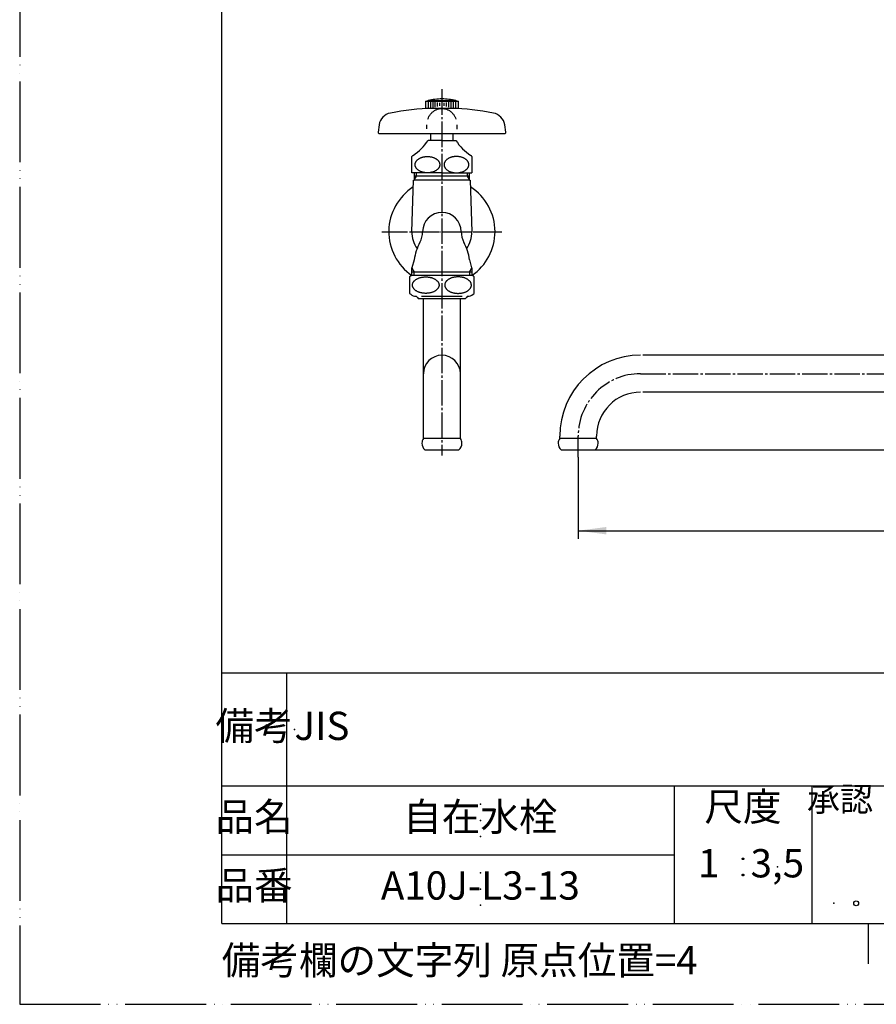
# Model space of a CAD drawing. Units: inches. Extents: x 0 to 735, y 0 to 1040.
# Drawn here: x 0 to 371, y 0 to 426 of the extents above; entities that cross this region are included whole.
import ezdxf

# ---------------------------------------------------------------- set-up
doc = ezdxf.new("R2010")
doc.units = ezdxf.units.IN
for name, pattern in [('DASH_CENTER', [14, 11, -1, 1, -1]), ('DOT_CENTER', [14, 12, -1, 0, -1]), ('PHANTOM', [13, 10, -1, 0, -1, 0, -1])]:
    doc.linetypes.add(name, pattern=pattern)
doc.layers.add('1', color=7, linetype='Continuous')
doc.styles.add('CONVERTER_1', font='msmincho.ttc', dxfattribs={"width": 0.89})
doc.styles.add('CONVERTER_2', font='txt.shx', dxfattribs={"width": 0.9})
doc.dimstyles.new('ME10_DIM_2', dxfattribs={"dimtxt": 12.25, "dimasz": 12.25, "dimexe": 3.5, "dimexo": 0, "dimtad": 1, "dimdsep": 46, "dimtxsty": 'CONVERTER_2', "dimsah": 1, "dimcen": 0.09, "dimclrd": 2, "dimclre": 2, "dimclrt": 7, "dimadec": 0, "dimazin": 0, "dimtfac": 1, "dimtdec": 4, "dimtmove": 0, "dimatfit": 3, "dimfxl": 1, "dimtolj": 1, "dimtzin": 0, "dimarcsym": 0})
doc.dimstyles.new('ME10_DIM_4', dxfattribs={"dimtxt": 12.25, "dimasz": 12.25, "dimexe": 3.5, "dimexo": 0, "dimtad": 1, "dimdsep": 46, "dimtxsty": 'CONVERTER_2', "dimsah": 1, "dimcen": 0.09, "dimclrd": 2, "dimclre": 2, "dimclrt": 7, "dimadec": 0, "dimazin": 0, "dimtfac": 1, "dimtdec": 4, "dimtmove": 0, "dimatfit": 3, "dimfxl": 1, "dimtolj": 1, "dimtzin": 0, "dimarcsym": 0})

# ---------------------------------------------------------------- blocks, each defined once
blk = doc.blocks.new('60-1-16-240', base_point=(403.71, 209.75))
at = {"layer": '1', "color": 7, "linetype": 'Continuous'}
for p, q in [((174.86, 245.11), (174.86, 305.61)), ((190.86, 245.11), (190.86, 305.61)), ((514.88, 281.11), (269.87, 281.11)), ((514.88, 265.11), (269.87, 265.11)), ((190.86, 245.11), (174.86, 245.11)), ((233.87, 245.11), (233.87, 246.11)), ((249.87, 245.11), (233.87, 245.11)), ((249.87, 245.11), (249.87, 246.11)), ((175.47, 240.11), (190.25, 240.11)), ((234.49, 240.11), (249.26, 240.11))]:
    blk.add_line(p, q, dxfattribs=at)
for centre, radius, start, end in [((182.86, 273.11), 8, 0, 180), ((268.87, 246.11), 35, 90, 180), ((268.87, 246.11), 19, 90, 180), ((178.07, 242.97), 3.86, 146.2642, 180), ((187.65, 242.97), 3.86, 0, 33.7358), ((237.08, 242.97), 3.86, 146.2642, 180), ((246.66, 242.97), 3.86, 0, 33.7358), ((178.07, 242.97), 3.86, 180, -132.2717), ((187.65, 242.97), 3.86, -47.7283, 0), ((237.08, 242.97), 3.86, 180, -132.2717), ((246.66, 242.97), 3.86, -47.7283, 0)]:
    blk.add_arc(centre, radius, start, end, dxfattribs=at)
blk = doc.blocks.new('32-1-16', base_point=(245.33, 515.1))
at = {"layer": '1', "color": 7, "linetype": 'Continuous'}
for p, q in [((182.86, 315.61), (169.56, 315.61)), ((196.16, 315.61), (182.86, 315.61)), ((168.86, 315.04), (168.86, 307.9)), ((196.86, 307.9), (196.86, 315.04)), ((171.36, 306.61), (171.3, 306.61)), ((173.09, 305.61), (182.86, 305.61)), ((182.86, 306.61), (174.06, 306.61)), ((191.66, 306.61), (182.86, 306.61)), ((182.86, 305.61), (192.63, 305.61)), ((194.42, 306.61), (194.36, 306.61))]:
    blk.add_line(p, q, dxfattribs=at)
for centre, radius, start, end in [((172.36, 311.47), 5, 124.0558, 134.427), ((193.36, 311.47), 5, 45.573, 55.9442), ((172.36, 311.47), 5, -134.427, -105.3376), ((193.36, 311.47), 5, -74.6624, -45.573), ((171.3, 307.61), 1, -105.3376, -90), ((171.36, 305.61), 1, 30, 90), ((173.09, 306.61), 1, -150, -90), ((192.63, 306.61), 1, -90, -30), ((194.36, 305.61), 1, 90, 150), ((194.42, 307.61), 1, -90, -74.6624)]:
    blk.add_arc(centre, radius, start, end, dxfattribs=at)
for points in [[(170.12, 311.16), (170.14, 311.05), (170.18, 310.84), (170.29, 310.53), (170.45, 310.24), (170.64, 309.94), (170.88, 309.67), (171.15, 309.41), (171.46, 309.16), (171.8, 308.93), (172.17, 308.72), (172.57, 308.54), (172.99, 308.37), (173.44, 308.23), (173.9, 308.11), (174.38, 308.02), (174.86, 307.95), (175.36, 307.91), (175.86, 307.9), (176.36, 307.91), (176.86, 307.95), (177.34, 308.02), (177.82, 308.11), (178.28, 308.23), (178.73, 308.37), (179.15, 308.54), (179.55, 308.72), (179.92, 308.93), (180.26, 309.16), (180.57, 309.41), (180.84, 309.67), (181.08, 309.94), (181.27, 310.24), (181.43, 310.53), (181.54, 310.84), (181.6, 311.15), (181.63, 311.47), (181.6, 311.79), (181.54, 312.1), (181.43, 312.41), (181.27, 312.71), (181.08, 313), (180.84, 313.27), (180.57, 313.54), (180.26, 313.78), (179.92, 314.01), (179.55, 314.22), (179.15, 314.41), (178.73, 314.57), (178.28, 314.72), (177.82, 314.83), (177.34, 314.93), (176.86, 314.99), (176.36, 315.03), (175.86, 315.05), (175.36, 315.03), (174.86, 314.99), (174.38, 314.93), (173.9, 314.83), (173.44, 314.72), (172.99, 314.57), (172.57, 314.41), (172.17, 314.22), (171.8, 314.01), (171.46, 313.78), (171.15, 313.54), (170.88, 313.27), (170.64, 313), (170.45, 312.71), (170.29, 312.41), (170.18, 312.1), (170.11, 311.79), (170.09, 311.47), (170.11, 311.26), (170.12, 311.16)], [(195.6, 311.16), (195.58, 311.05), (195.54, 310.84), (195.42, 310.53), (195.27, 310.24), (195.08, 309.94), (194.84, 309.67), (194.57, 309.41), (194.26, 309.16), (193.92, 308.93), (193.55, 308.72), (193.15, 308.54), (192.73, 308.37), (192.28, 308.23), (191.82, 308.11), (191.34, 308.02), (190.86, 307.95), (190.36, 307.91), (189.86, 307.9), (189.36, 307.91), (188.86, 307.95), (188.38, 308.02), (187.9, 308.11), (187.44, 308.23), (186.99, 308.37), (186.57, 308.54), (186.17, 308.72), (185.8, 308.93), (185.46, 309.16), (185.15, 309.41), (184.88, 309.67), (184.64, 309.94), (184.45, 310.24), (184.29, 310.53), (184.18, 310.84), (184.11, 311.15), (184.09, 311.47), (184.11, 311.79), (184.18, 312.1), (184.29, 312.41), (184.45, 312.71), (184.64, 313), (184.88, 313.27), (185.15, 313.54), (185.46, 313.78), (185.8, 314.01), (186.17, 314.22), (186.57, 314.41), (186.99, 314.57), (187.44, 314.72), (187.9, 314.83), (188.38, 314.93), (188.86, 314.99), (189.36, 315.03), (189.86, 315.05), (190.36, 315.03), (190.86, 314.99), (191.34, 314.93), (191.82, 314.83), (192.28, 314.72), (192.73, 314.57), (193.15, 314.41), (193.55, 314.22), (193.92, 314.01), (194.26, 313.78), (194.57, 313.54), (194.84, 313.27), (195.08, 313), (195.27, 312.71), (195.43, 312.41), (195.54, 312.1), (195.6, 311.79), (195.63, 311.47), (195.61, 311.26), (195.6, 311.16)]]:
    blk.add_open_spline(points, degree=3, knots=[0, 0, 0, 0, 0.321081, 0.641895, 0.982899, 1.323531, 1.692967, 2.062075, 2.463734, 2.865153, 3.298565, 3.731815, 4.193131, 4.654344, 5.137241, 5.620077, 6.11656, 6.613014, 7.114121, 7.615229, 8.111683, 8.608165, 9.091001, 9.573898, 10.035111, 10.496427, 10.929678, 11.36309, 11.764509, 12.166167, 12.535275, 12.904711, 13.245344, 13.586347, 13.907161, 14.228242, 14.542004, 14.855766, 15.176848, 15.497662, 15.838665, 16.179297, 16.548733, 16.917842, 17.3195, 17.720919, 18.154331, 18.587582, 19.048898, 19.510111, 19.993007, 20.475844, 20.972326, 21.46878, 21.969888, 22.470995, 22.967449, 23.463932, 23.946768, 24.429665, 24.890878, 25.352194, 25.785444, 26.218856, 26.620275, 27.021934, 27.391042, 27.760478, 28.10111, 28.442114, 28.762928, 29.084009, 29.397771, 29.711533, 29.711533, 29.711533, 29.711533], dxfattribs=at)
blk = doc.blocks.new('A10-0A-13', base_point=(576.88, 334.61))
at = {"color": 4, "linetype": 'PHANTOM'}
for p, q in [((156.86, 334.61), (205.86, 334.61)), ((205.86, 334.61), (208.86, 334.61))]:
    blk.add_line(p, q, dxfattribs=at)
at = {"layer": '1', "color": 7, "linetype": 'Continuous'}
for p, q in [((170.86, 360.11), (170.86, 356.88)), ((194.86, 358.61), (170.86, 358.61)), ((194.86, 356.88), (194.86, 360.11)), ((169.86, 334.6), (170.57, 356.88)), ((170.57, 356.88), (170.86, 356.88)), ((194.86, 356.88), (170.86, 356.88)), ((194.86, 356.88), (195.15, 356.88)), ((195.15, 356.88), (195.86, 334.6)), ((170.84, 322.4), (169.86, 318.97)), ((195.86, 318.97), (194.88, 322.4)), ((169.86, 318.85), (169.86, 318.97)), ((169.86, 315.61), (169.86, 318.85)), ((195.86, 317.11), (169.86, 317.11)), ((195.86, 318.97), (195.86, 318.85)), ((195.86, 318.85), (195.86, 315.61))]:
    blk.add_line(p, q, dxfattribs=at)
at = {"layer": '1', "color": 2, "linetype": 'Continuous'}
for p, q in [((170.86, 356.88), (171.86, 358.61)), ((171.86, 358.61), (171.86, 360.11)), ((193.86, 360.11), (193.86, 358.61)), ((193.86, 358.61), (194.86, 356.88)), ((169.86, 318.85), (170.86, 317.11)), ((170.86, 315.61), (170.86, 317.11)), ((194.86, 317.11), (195.86, 318.85)), ((194.86, 317.11), (194.86, 315.61))]:
    blk.add_line(p, q, dxfattribs=at)
at = {"layer": '1', "color": 7, "linetype": 'Continuous'}
for centre, radius, start, end in [((182.86, 334.61), 23, 122.5778, -124.4174), ((182.86, 334.61), 23, 0, 57.4222), ((182.86, 334.61), 8.35, 90, 179.8094), ((182.86, 334.61), 8.35, 0.1906, 90), ((182.86, 334.61), 13, 180, -179.9314), ((182.86, 334.61), 13, -179.9314, -145.6899), ((164.51, 334.67), 10, -27.8701, -0.1906), ((201.21, 334.67), 10, -179.8094, -152.1299), ((182.86, 334.61), 13, -34.3101, -0.0686), ((182.86, 334.61), 23, -55.5826, 0), ((194.56, 318.78), 24, 152.1299, 171.328), ((171.15, 318.78), 24, 8.672, 27.8701)]:
    blk.add_arc(centre, radius, start, end, dxfattribs=at)
blk = doc.blocks.new('36-1A-13-M4', base_point=(331.06, 236.04))
at = {"layer": '1', "color": 7, "linetype": 'Continuous'}
for p, q in [((178.11, 374.11), (178.11, 377.11)), ((187.61, 377.11), (187.61, 374.11)), ((572.13, 374.11), (572.13, 377.11)), ((581.63, 377.11), (581.63, 374.11))]:
    blk.add_line(p, q, dxfattribs=at)
blk = doc.blocks.new('21-1A', base_point=(621.88, 334.61))
at = {"layer": '1', "color": 7, "linetype": 'Continuous'}
for p, q in [((162.76, 802.09), (176.39, 798.44)), ((203.72, 802.3), (189.33, 798.44)), ((156.97, 792.06), (166.94, 782.08)), ((208.75, 792.06), (198.78, 782.08)), ((177.06, 757.25), (173.41, 770.87)), ((188.65, 757.25), (192.31, 770.87)), ((155.67, 380.9), (155.21, 377.68)), ((176.39, 379.12), (176.39, 380.9)), ((189.33, 380.9), (189.33, 378.97)), ((210.5, 377.68), (210.05, 380.9)), ((546.41, 380.9), (545.96, 377.68)), ((594.68, 382.07), (595.3, 377.68)), ((155.71, 377.11), (210.01, 377.11)), ((546.45, 377.11), (576.88, 377.11)), ((594.8, 377.11), (576.88, 377.11))]:
    blk.add_line(p, q, dxfattribs=at)
at = {"layer": '1', "color": 4, "linetype": 'PHANTOM'}
for p, q in [((191.52, 778.8), (153.41, 800.8)), ((174.2, 778.8), (212.3, 800.8))]:
    blk.add_line(p, q, dxfattribs=at)
at = {"layer": '1', "color": 7, "linetype": 'Continuous'}
for centre, radius, start, end in [((161.21, 796.3), 6, 75, -135), ((204.51, 796.3), 6, -45, 97.5242), ((182.86, 822.59), 25, -105, -75), ((149.26, 764.4), 25, 15, 45), ((216.45, 764.4), 25, 135, 165), ((182.86, 758.8), 6, -165, -90), ((182.86, 758.8), 6, -90, -15), ((184.5, 260.74), 127.49, 92.5341, 100.8095), ((181.22, 260.74), 127.49, 79.1905, 87.4659), ((576.88, 238.11), 150.05, 91.5275, 99.8029), ((577.24, 313.2), 75, 80.4085, 87.2214), ((161.61, 380.06), 6, 99.8029, 172), ((204.11, 380.06), 6, 8, 80.1971), ((552.35, 380.06), 6, 99.8029, 172), ((588.74, 381.24), 6, 8.0041, 80.4085), ((155.71, 377.61), 0.5, 172, -90), ((210.01, 377.61), 0.5, -90, 8), ((546.45, 377.61), 0.5, 172, -90), ((594.8, 377.61), 0.5, -90, 8.0041)]:
    blk.add_arc(centre, radius, start, end, dxfattribs=at)
blk.add_open_spline([(176.78, 383.32), (176.92, 383.7), (177.21, 384.45), (177.76, 385.3), (178.28, 385.92), (178.69, 386.33), (179.14, 386.71), (179.62, 387.04), (180.12, 387.33), (180.64, 387.57), (181.18, 387.75), (181.73, 387.89), (182.29, 387.97), (182.86, 388), (183.42, 387.97), (183.99, 387.89), (184.54, 387.75), (185.08, 387.57), (185.6, 387.33), (186.12, 387.03), (186.64, 386.67), (187.1, 386.26), (187.49, 385.86), (187.97, 385.28), (188.5, 384.45), (188.79, 383.7), (188.94, 383.32)], degree=3, knots=[0, 0, 0, 0, 1.209297, 2.41856, 3.010646, 3.602737, 4.185573, 4.768389, 5.342952, 5.917504, 6.485853, 7.054193, 7.619205, 8.184213, 8.74922, 9.314234, 9.882583, 10.450922, 11.025431, 11.600039, 12.26098, 12.92189, 13.435904, 13.949819, 15.159083, 16.36838, 16.36838, 16.36838, 16.36838], dxfattribs=at)
blk = doc.blocks.new('37-1-13', base_point=(485.07, 218.12))
at = {"layer": '1', "color": 7, "linetype": 'Continuous'}
for p, q in [((177.86, 374.11), (176.86, 374.11)), ((182.86, 374.11), (177.86, 374.11)), ((182.86, 374.11), (188.86, 374.11)), ((582.88, 374.11), (570.88, 374.11)), ((169.86, 360.11), (169.86, 367.18)), ((195.86, 367.18), (195.86, 360.11)), ((564.38, 367.61), (576.88, 367.61)), ((576.88, 367.61), (589.38, 367.61)), ((182.86, 360.11), (169.86, 360.11)), ((182.86, 360.11), (195.86, 360.11)), ((589.95, 360.11), (563.8, 360.11))]:
    blk.add_line(p, q, dxfattribs=at)
for centre, radius, start, end in [((156.95, 387.52), 24, -56.0408, -33.9592), ((208.77, 387.52), 24, -146.0408, -123.9592), ((550.97, 387.52), 24, -56.0408, -33.9592), ((602.78, 387.52), 24, -146.0408, -123.9592), ((173.36, 363.61), 5, 126.8699, 134.427), ((192.36, 363.61), 5, 45.573, 53.1301), ((567.38, 363.61), 5, 126.8699, -135.573), ((586.38, 363.61), 5, -44.427, 53.1301)]:
    blk.add_arc(centre, radius, start, end, dxfattribs=at)
for points, knots in [([(181.9, 363.96), (181.88, 364.06), (181.85, 364.27), (181.74, 364.58), (181.6, 364.87), (181.42, 365.16), (181.2, 365.43), (180.95, 365.69), (180.66, 365.93), (180.35, 366.16), (180, 366.37), (179.63, 366.56), (179.24, 366.72), (178.83, 366.86), (178.4, 366.98), (177.96, 367.07), (177.5, 367.14), (177.04, 367.18), (176.58, 367.19), (176.11, 367.18), (175.65, 367.14), (175.2, 367.07), (174.76, 366.98), (174.33, 366.86), (173.92, 366.72), (173.52, 366.56), (173.15, 366.37), (172.81, 366.16), (172.49, 365.93), (172.21, 365.69), (171.96, 365.43), (171.74, 365.16), (171.56, 364.87), (171.42, 364.58), (171.31, 364.27), (171.25, 363.96), (171.23, 363.65), (171.25, 363.34), (171.31, 363.03), (171.42, 362.72), (171.56, 362.43), (171.74, 362.14), (171.96, 361.87), (172.21, 361.61), (172.49, 361.36), (172.81, 361.14), (173.15, 360.93), (173.52, 360.74), (173.92, 360.58), (174.33, 360.44), (174.76, 360.32), (175.2, 360.23), (175.65, 360.16), (176.11, 360.12), (176.58, 360.11), (177.04, 360.12), (177.5, 360.16), (177.96, 360.23), (178.4, 360.32), (178.83, 360.44), (179.24, 360.58), (179.63, 360.74), (180, 360.93), (180.35, 361.14), (180.66, 361.36), (180.95, 361.61), (181.2, 361.87), (181.42, 362.14), (181.6, 362.43), (181.74, 362.72), (181.85, 363.03), (181.91, 363.34), (181.93, 363.65), (181.91, 363.86), (181.9, 363.96)], [0, 0, 0, 0, 0.316044, 0.631897, 0.963939, 1.295703, 1.650847, 2.005728, 2.387357, 2.768781, 3.176769, 3.584612, 4.015945, 4.447181, 4.896667, 5.346095, 5.807047, 6.267973, 6.732835, 7.197697, 7.658623, 8.119575, 8.569003, 9.018489, 9.449725, 9.881058, 10.288901, 10.696889, 11.078313, 11.459942, 11.814823, 12.169967, 12.501731, 12.833773, 13.149626, 13.46567, 13.775893, 14.086115, 14.402159, 14.718012, 15.050054, 15.381818, 15.736962, 16.091843, 16.473472, 16.854896, 17.262884, 17.670727, 18.10206, 18.533296, 18.982782, 19.43221, 19.893162, 20.354088, 20.81895, 21.283812, 21.744738, 22.20569, 22.655118, 23.104604, 23.53584, 23.967173, 24.375016, 24.783004, 25.164428, 25.546057, 25.900938, 26.256082, 26.587846, 26.919888, 27.235741, 27.551785, 27.862008, 28.17223, 28.17223, 28.17223, 28.17223]), ([(183.82, 363.96), (183.84, 364.06), (183.87, 364.27), (183.98, 364.58), (184.12, 364.87), (184.3, 365.16), (184.52, 365.43), (184.77, 365.69), (185.05, 365.93), (185.37, 366.16), (185.71, 366.37), (186.09, 366.56), (186.48, 366.72), (186.89, 366.86), (187.32, 366.98), (187.76, 367.07), (188.22, 367.14), (188.68, 367.18), (189.14, 367.19), (189.6, 367.18), (190.06, 367.14), (190.52, 367.07), (190.96, 366.98), (191.39, 366.86), (191.8, 366.72), (192.19, 366.56), (192.57, 366.37), (192.91, 366.16), (193.23, 365.93), (193.51, 365.69), (193.76, 365.43), (193.98, 365.16), (194.16, 364.87), (194.3, 364.58), (194.41, 364.27), (194.47, 363.96), (194.49, 363.65), (194.47, 363.34), (194.41, 363.03), (194.3, 362.72), (194.16, 362.43), (193.98, 362.14), (193.76, 361.87), (193.51, 361.61), (193.23, 361.36), (192.91, 361.14), (192.57, 360.93), (192.19, 360.74), (191.8, 360.58), (191.39, 360.44), (190.96, 360.32), (190.52, 360.23), (190.06, 360.16), (189.6, 360.12), (189.14, 360.11), (188.68, 360.12), (188.22, 360.16), (187.76, 360.23), (187.32, 360.32), (186.89, 360.44), (186.48, 360.58), (186.09, 360.74), (185.71, 360.93), (185.37, 361.14), (185.05, 361.36), (184.77, 361.61), (184.52, 361.87), (184.3, 362.14), (184.12, 362.43), (183.98, 362.72), (183.87, 363.03), (183.81, 363.34), (183.79, 363.65), (183.81, 363.86), (183.82, 363.96)], [0, 0, 0, 0, 0.316044, 0.631897, 0.963939, 1.295703, 1.650847, 2.005728, 2.387357, 2.768781, 3.176769, 3.584612, 4.015945, 4.447181, 4.896667, 5.346095, 5.807047, 6.267973, 6.732835, 7.197697, 7.658623, 8.119575, 8.569003, 9.018489, 9.449725, 9.881058, 10.288901, 10.696889, 11.078313, 11.459942, 11.814823, 12.169967, 12.501731, 12.833773, 13.149626, 13.46567, 13.775893, 14.086115, 14.402159, 14.718012, 15.050054, 15.381818, 15.736962, 16.091843, 16.473472, 16.854896, 17.262884, 17.670727, 18.10206, 18.533296, 18.982782, 19.43221, 19.893162, 20.354088, 20.81895, 21.283812, 21.744738, 22.20569, 22.655118, 23.104604, 23.53584, 23.967173, 24.375016, 24.783004, 25.164428, 25.546057, 25.900938, 26.256082, 26.587846, 26.919888, 27.235741, 27.551785, 27.862008, 28.17223, 28.17223, 28.17223, 28.17223]), ([(565.9, 367.1), (565.99, 367.09), (566.18, 367.07), (566.45, 367), (566.72, 366.91), (566.98, 366.79), (567.23, 366.65), (567.46, 366.48), (567.69, 366.3), (567.89, 366.09), (568.08, 365.86), (568.25, 365.62), (568.4, 365.36), (568.53, 365.09), (568.64, 364.81), (568.72, 364.52), (568.78, 364.22), (568.82, 363.92), (568.83, 363.61), (568.82, 363.31), (568.78, 363.01), (568.72, 362.71), (568.64, 362.42), (568.53, 362.13), (568.4, 361.86), (568.25, 361.61), (568.08, 361.36), (567.89, 361.14), (567.69, 360.93), (567.46, 360.74), (567.23, 360.58), (566.98, 360.44), (566.72, 360.32), (566.45, 360.23), (566.18, 360.16), (565.9, 360.12), (565.62, 360.11), (565.34, 360.12), (565.06, 360.16), (564.78, 360.23), (564.52, 360.32), (564.26, 360.44), (564.01, 360.58), (563.77, 360.74), (563.55, 360.93), (563.34, 361.14), (563.15, 361.36), (562.98, 361.61), (562.83, 361.86), (562.7, 362.13), (562.6, 362.42), (562.51, 362.71), (562.45, 363.01), (562.41, 363.31), (562.4, 363.61), (562.41, 363.92), (562.45, 364.22), (562.51, 364.52), (562.6, 364.81), (562.7, 365.09), (562.83, 365.36), (562.98, 365.62), (563.15, 365.86), (563.34, 366.09), (563.55, 366.3), (563.77, 366.48), (564.01, 366.65), (564.26, 366.79), (564.52, 366.91), (564.78, 367), (565.06, 367.06), (565.34, 367.1), (565.62, 367.12), (565.8, 367.11), (565.9, 367.1)], [0, 0, 0, 0, 0.281178, 0.562341, 0.845747, 1.129127, 1.415909, 1.702659, 1.993527, 2.284362, 2.579518, 2.874642, 3.17377, 3.472872, 3.7752, 4.077509, 4.381905, 4.686292, 4.9914, 5.296509, 5.600896, 5.905292, 6.207601, 6.509929, 6.809031, 7.108159, 7.403283, 7.698439, 7.989273, 8.280142, 8.566892, 8.853674, 9.137054, 9.42046, 9.701623, 9.982801, 10.263196, 10.54359, 10.824768, 11.105931, 11.389337, 11.672717, 11.959499, 12.246249, 12.537118, 12.827952, 13.123108, 13.418232, 13.71736, 14.016462, 14.31879, 14.621099, 14.925495, 15.229882, 15.534991, 15.840099, 16.144486, 16.448882, 16.751191, 17.053519, 17.352621, 17.651749, 17.946873, 18.242029, 18.532864, 18.823733, 19.110482, 19.397264, 19.680644, 19.96405, 20.245214, 20.526391, 20.806786, 21.08718, 21.08718, 21.08718, 21.08718]), ([(581.86, 363.98), (581.84, 364.08), (581.81, 364.28), (581.71, 364.57), (581.57, 364.86), (581.4, 365.14), (581.2, 365.41), (580.96, 365.66), (580.7, 365.9), (580.4, 366.12), (580.08, 366.32), (579.73, 366.5), (579.37, 366.66), (578.98, 366.8), (578.58, 366.91), (578.16, 367), (577.74, 367.07), (577.31, 367.11), (576.88, 367.12), (576.44, 367.11), (576.01, 367.07), (575.59, 367), (575.17, 366.91), (574.77, 366.8), (574.38, 366.66), (574.02, 366.5), (573.67, 366.32), (573.35, 366.12), (573.05, 365.9), (572.79, 365.66), (572.55, 365.41), (572.35, 365.14), (572.18, 364.86), (572.04, 364.57), (571.95, 364.28), (571.89, 363.98), (571.87, 363.68), (571.89, 363.37), (571.95, 363.07), (572.04, 362.78), (572.18, 362.49), (572.35, 362.21), (572.55, 361.94), (572.79, 361.69), (573.05, 361.45), (573.35, 361.23), (573.67, 361.03), (574.02, 360.85), (574.38, 360.69), (574.77, 360.55), (575.17, 360.44), (575.59, 360.35), (576.01, 360.28), (576.44, 360.25), (576.88, 360.23), (577.31, 360.25), (577.74, 360.28), (578.16, 360.35), (578.58, 360.44), (578.98, 360.55), (579.37, 360.69), (579.73, 360.85), (580.08, 361.03), (580.4, 361.23), (580.7, 361.45), (580.96, 361.69), (581.2, 361.94), (581.4, 362.21), (581.57, 362.49), (581.71, 362.78), (581.8, 363.07), (581.86, 363.37), (581.88, 363.68), (581.86, 363.88), (581.86, 363.98)], [0, 0, 0, 0, 0.306425, 0.6127, 0.932716, 1.252506, 1.592279, 1.931828, 2.294404, 2.656799, 3.042206, 3.427482, 3.833206, 4.238842, 4.660421, 5.081946, 5.513562, 5.945153, 6.380194, 6.815235, 7.246826, 7.678443, 8.099968, 8.521547, 8.927182, 9.332907, 9.718183, 10.10359, 10.465985, 10.828561, 11.16811, 11.507883, 11.827672, 12.147689, 12.453963, 12.760389, 13.061894, 13.3634, 13.669826, 13.9761, 14.296117, 14.615906, 14.955679, 15.295228, 15.657804, 16.020199, 16.405606, 16.790882, 17.196607, 17.602242, 18.023821, 18.445346, 18.876963, 19.308554, 19.743595, 20.178636, 20.610227, 21.041843, 21.463368, 21.884947, 22.290583, 22.696307, 23.081583, 23.46699, 23.829385, 24.191961, 24.53151, 24.871283, 25.191073, 25.511089, 25.817364, 26.123789, 26.425295, 26.726801, 26.726801, 26.726801, 26.726801]), ([(587.85, 367.1), (587.76, 367.09), (587.57, 367.07), (587.3, 367), (587.03, 366.91), (586.77, 366.79), (586.52, 366.65), (586.29, 366.48), (586.07, 366.3), (585.86, 366.09), (585.67, 365.86), (585.5, 365.62), (585.35, 365.36), (585.22, 365.09), (585.11, 364.81), (585.03, 364.52), (584.97, 364.22), (584.93, 363.92), (584.92, 363.61), (584.93, 363.31), (584.97, 363.01), (585.03, 362.71), (585.11, 362.42), (585.22, 362.13), (585.35, 361.86), (585.5, 361.61), (585.67, 361.36), (585.86, 361.14), (586.07, 360.93), (586.29, 360.74), (586.52, 360.58), (586.77, 360.44), (587.03, 360.32), (587.3, 360.23), (587.57, 360.16), (587.85, 360.12), (588.13, 360.11), (588.41, 360.12), (588.69, 360.16), (588.97, 360.23), (589.24, 360.32), (589.49, 360.44), (589.74, 360.58), (589.98, 360.74), (590.2, 360.93), (590.41, 361.14), (590.6, 361.36), (590.77, 361.61), (590.92, 361.86), (591.05, 362.13), (591.16, 362.42), (591.24, 362.71), (591.3, 363.01), (591.34, 363.31), (591.35, 363.61), (591.34, 363.92), (591.3, 364.22), (591.24, 364.52), (591.16, 364.81), (591.05, 365.09), (590.92, 365.36), (590.77, 365.62), (590.6, 365.86), (590.41, 366.09), (590.2, 366.3), (589.98, 366.48), (589.74, 366.65), (589.49, 366.79), (589.24, 366.91), (588.97, 367), (588.69, 367.06), (588.41, 367.1), (588.13, 367.12), (587.95, 367.11), (587.85, 367.1)], [0, 0, 0, 0, 0.281178, 0.562341, 0.845747, 1.129127, 1.415909, 1.702659, 1.993527, 2.284362, 2.579518, 2.874642, 3.17377, 3.472872, 3.7752, 4.077509, 4.381905, 4.686292, 4.9914, 5.296509, 5.600896, 5.905292, 6.207601, 6.509929, 6.809031, 7.108159, 7.403283, 7.698439, 7.989273, 8.280142, 8.566892, 8.853674, 9.137054, 9.42046, 9.701623, 9.982801, 10.263196, 10.54359, 10.824768, 11.105931, 11.389337, 11.672717, 11.959499, 12.246249, 12.537118, 12.827952, 13.123108, 13.418232, 13.71736, 14.016462, 14.31879, 14.621099, 14.925495, 15.229882, 15.534991, 15.840099, 16.144486, 16.448882, 16.751191, 17.053519, 17.352621, 17.651749, 17.946873, 18.242029, 18.532864, 18.823733, 19.110482, 19.397264, 19.680644, 19.96405, 20.245214, 20.526391, 20.806786, 21.08718, 21.08718, 21.08718, 21.08718])]:
    blk.add_open_spline(points, degree=3, knots=knots, dxfattribs=at)
blk = doc.blocks.new('42-1', base_point=(488.77, 182.32))
at = {"layer": '1', "color": 7, "linetype": 'Continuous'}
for p, q in [((175.86, 391.11), (176.86, 391.38)), ((175.86, 388.11), (175.86, 391.11)), ((175.86, 391.11), (189.86, 391.11)), ((175.86, 388.11), (189.86, 388.11)), ((177.11, 391.44), (188.61, 391.44)), ((188.86, 391.38), (189.86, 391.11)), ((189.86, 391.11), (189.86, 388.11)), ((569.88, 391.11), (570.88, 391.38)), ((569.88, 388.11), (569.88, 391.11)), ((569.88, 391.11), (583.88, 391.11)), ((569.88, 388.11), (583.88, 388.11)), ((571.13, 391.44), (582.63, 391.44)), ((582.88, 391.38), (583.88, 391.11)), ((583.88, 391.11), (583.88, 388.11))]:
    blk.add_line(p, q, dxfattribs=at)
at = {"layer": '1', "color": 2, "linetype": 'Continuous'}
for p, q in [((176.86, 391.11), (176.86, 388.11)), ((177.86, 391.11), (177.86, 388.11)), ((178.86, 390.92), (178.86, 388.28)), ((179.86, 390.81), (179.86, 388.47)), ((180.86, 390.6), (180.86, 388.83)), ((181.86, 390.36), (181.86, 389.09)), ((183.86, 389.09), (183.86, 390.36)), ((184.86, 388.83), (184.86, 390.6)), ((185.86, 388.47), (185.86, 390.81)), ((186.86, 388.28), (186.86, 390.92)), ((187.86, 388.11), (187.86, 391.11)), ((188.86, 388.11), (188.86, 391.11)), ((570.88, 391.11), (570.88, 388.11)), ((571.88, 391.11), (571.88, 388.11)), ((572.88, 390.92), (572.88, 388.28)), ((573.88, 390.81), (573.88, 388.47)), ((574.88, 390.6), (574.88, 388.83)), ((575.88, 390.36), (575.88, 389.09)), ((577.88, 389.09), (577.88, 390.36)), ((578.88, 388.83), (578.88, 390.6)), ((579.88, 388.47), (579.88, 390.81)), ((580.88, 388.28), (580.88, 390.92)), ((581.88, 388.11), (581.88, 391.11)), ((582.88, 388.11), (582.88, 391.11))]:
    blk.add_line(p, q, dxfattribs=at)
at = {"layer": '1', "color": 7, "linetype": 'Continuous'}
for radius in [7, 5.75]:
    blk.add_circle((182.86, 783.8), radius, dxfattribs=at)
for centre, start, end in [((182.86, 367.11), 90, 103.8865), ((182.86, 367.11), 76.1135, 90), ((576.88, 367.11), 90, 103.8865), ((576.88, 367.11), 76.1135, 90)]:
    blk.add_arc(centre, 25, start, end, dxfattribs=at)
blk = doc.blocks.new('_J__A4')
at = {"layer": '1', "color": 4, "linetype": 'PHANTOM'}
for p, q in [((0, 297), (0, 0)), ((0, 0), (210, 0))]:
    blk.add_line(p, q, dxfattribs=at)
at = {"layer": '1', "color": 7, "linetype": 'Continuous'}
for p, q in [((25, 10), (25, 148.5)), ((25, 41), (200, 41)), ((200, 27), (25, 27)), ((25, 10), (105, 10)), ((105, 10), (200, 10))]:
    blk.add_line(p, q, dxfattribs=at)
at = {"layer": '1', "color": 2, "linetype": 'Continuous'}
for p, q in [((33, 41), (33, 27)), ((33, 27), (33, 10)), ((81, 27), (81, 10)), ((98, 27), (98, 10)), ((25, 18.5), (81, 18.5)), ((105, 10), (105, 5))]:
    blk.add_line(p, q, dxfattribs=at)
at = {"layer": '1', "color": 7, "linetype": 'DOT_CENTER'}
for centre in [(89.5, 18), (89.5, 16)]:
    blk.add_circle(centre, 0.1, dxfattribs=at)
at = {"layer": '1', "color": 7, "linetype": 'Continuous'}
blk.add_circle((103.5, 12.5), 0.3, dxfattribs=at)
at = {"layer": '1', "color": 4}
for p in [(34, 34), (57, 24.75), (57, 22.75), (57, 20.75), (57, 16.25), (85.25, 17), (93.75, 17), (57, 14.25), (57, 12.25), (100.75, 12.5)]:
    blk.add_point(p, dxfattribs=at)
at = {"layer": '1', "color": 2, "attachment_point": 5, "style": 'CONVERTER_1'}
for s, insert, char_height, line_spacing_factor in [('備考', (29, 34), 3.5, 0.60024), ('承認', (101.5, 25), 3, 0.780312), ('尺度', (89.5, 24), 3.5, 0.720288), ('品名', (29, 22.75), 3.5, 0.960384), ('品番', (29, 14.25), 3.5, 0.960384)]:
    blk.add_mtext(s, dxfattribs=dict(at, insert=insert, char_height=char_height, line_spacing_factor=line_spacing_factor))
at = {"layer": '1', "color": 250, "insert": (25, 5), "char_height": 3.5, "attachment_point": 4, "line_spacing_factor": 0.720288, "style": 'CONVERTER_1'}
blk.add_mtext('備考欄の文字列 原点位置=4', dxfattribs=at)
blk = doc.blocks.new('*D212')
at = {"color": 2, "linetype": 'Continuous'}
for p, q in [((527.08, 334.61), (465.69, 334.61)), ((469.19, 334.61), (469.19, 240.11)), ((249.26, 240.11), (472.69, 240.11))]:
    blk.add_line(p, q, dxfattribs=at)
at = {"color": 2}
for points in [[(470.81, 322.36), (467.58, 322.36), (469.19, 334.61)], [(467.58, 252.36), (470.81, 252.36), (469.19, 240.11)]]:
    blk.add_solid(points, dxfattribs=at)
at = {"color": 7, "insert": (465.69, 290.25), "char_height": 12.25, "attachment_point": 7, "rotation": 90, "line_spacing_factor": 0.60024, "style": 'CONVERTER_2'}
blk.add_mtext('95', dxfattribs=at)
blk = doc.blocks.new('*D414')
at = {"color": 2, "linetype": 'Continuous'}
for p, q in [((541.88, 301.11), (541.88, 201.61)), ((241.87, 236.97), (241.87, 201.61)), ((241.87, 205.11), (541.88, 205.11))]:
    blk.add_line(p, q, dxfattribs=at)
at = {"color": 2}
for points in [[(254.12, 206.73), (254.12, 203.5), (241.87, 205.11)], [(529.63, 203.5), (529.63, 206.73), (541.88, 205.11)]]:
    blk.add_solid(points, dxfattribs=at)
at = {"color": 7, "insert": (377.17, 208.61), "char_height": 12.25, "attachment_point": 7, "rotation": 0.0001, "line_spacing_factor": 0.60024, "style": 'CONVERTER_2'}
blk.add_mtext('300', dxfattribs=at)

msp = doc.modelspace()

# ---------------------------------------------------------------- linework, layer by layer
at = {"color": 2, "linetype": 'DASH_CENTER'}
for p, q in [((182.859, 396.282), (182.859, 237.671)), ((156.859, 334.614), (205.859, 334.614)), ((205.859, 334.614), (208.859, 334.614))]:
    msp.add_line(p, q, dxfattribs=at)
at = {"layer": '1', "color": 2, "linetype": 'DASH_CENTER'}
for p, q in [((268.874, 273.114), (514.876, 273.114)), ((241.874, 236.966), (241.874, 246.114))]:
    msp.add_line(p, q, dxfattribs=at)
msp.add_arc((268.874, 246.114), 27, 90, 180, dxfattribs=at)

# ---------------------------------------------------------------- block references
for name, p in [('21-1A', (621.876, 334.614)), ('42-1', (488.771, 182.324)), ('60-1-16-240', (403.709, 209.748)), ('36-1A-13-M4', (331.062, 236.045)), ('37-1-13', (485.074, 218.118))]:
    msp.add_blockref(name, p)
at = {"layer": '1', "xscale": 3.5, "yscale": 3.5, "zscale": 3.5}
msp.add_blockref('_J__A4', (0, 0), dxfattribs=at)
at = {"layer": '1'}
for name, p in [('A10-0A-13', (576.876, 334.614)), ('32-1-16', (245.33, 515.1))]:
    msp.add_blockref(name, p, dxfattribs=at)

# ---------------------------------------------------------------- texts
at = {"color": 7, "char_height": 12.25}
for s, insert, attachment_point, line_spacing_factor, style in [('JIS', (119, 119), 4, 1.320528, 'CONVERTER_2'), ('自在水栓', (199.5, 79.625), 5, 1.320528, 'CONVERTER_1'), ('A10J-L3-13', (199.5, 49.875), 5, 0.90036, 'CONVERTER_2')]:
    msp.add_mtext(s, dxfattribs=dict(at, insert=insert, attachment_point=attachment_point, line_spacing_factor=line_spacing_factor, style=style))
at = {"layer": '1', "color": 7, "char_height": 12.25, "attachment_point": 5, "line_spacing_factor": 0.720288, "style": 'CONVERTER_2'}
for s, insert in [('1', (298.375, 59.5)), ('3,5', (328.125, 59.5))]:
    msp.add_mtext(s, dxfattribs=dict(at, insert=insert))

# ---------------------------------------------------------------- dimensions: what is measured, and where the dimension line sits
dim = msp.add_linear_dim(base=(469.194, 334.614), p1=(249.26, 240.114), p2=(527.08, 334.614), angle=90, text='95', dimstyle='ME10_DIM_2')
dim.commit()
dim.dimension.update_dxf_attribs({"geometry": '*D212', "text_midpoint": (459.569, 299.435), "text_rotation": 90})
dim = msp.add_linear_dim(base=(241.874, 205.114), p1=(541.876, 301.114), p2=(241.874, 236.966), dimstyle='ME10_DIM_4')
dim.commit()
dim.dimension.update_dxf_attribs({"geometry": '*D414', "text_midpoint": (391.875, 214.739), "text_rotation": 0.00014})

doc.saveas('drawing.dxf')
